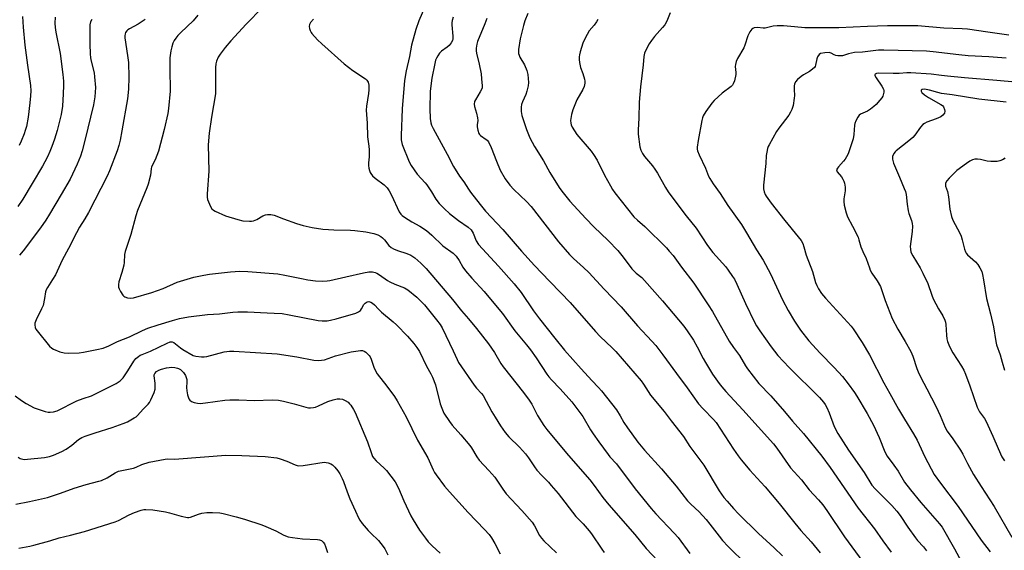
# Model space of a CAD drawing. Units: inches. Extents: x 1225767 to 1231767, y 529456 to 533456.
# Drawn here: x 1229290 to 1229693, y 530021 to 530238 of the extents above; entities that cross this region are included whole.
import ezdxf

# ---------------------------------------------------------------- set-up
doc = ezdxf.new("R2010")
doc.units = ezdxf.units.IN
doc.header["$MEASUREMENT"] = 0
doc.layers.add('Undefined', color=1, linetype='Continuous')

msp = doc.modelspace()

# ---------------------------------------------------------------- linework, layer by layer
at = {"layer": 'Undefined'}
for points, elevation in [([(1229389.16, 530243.51), (1229382.45, 530236.64), (1229376.19, 530229.89), (1229373.8, 530227.06), (1229371.73, 530224.35), (1229370.96, 530223.16), (1229370.24, 530221.55), (1229369.98, 530220.42), (1229369.88, 530218.94), (1229369.79, 530214.48), (1229369.88, 530209.56), (1229369.82, 530208.12), (1229368.16, 530198.58), (1229367.25, 530191.94), (1229366.83, 530187.17), (1229367.15, 530176.46), (1229366.41, 530167.19), (1229366.39, 530165.73), (1229366.56, 530164.89), (1229366.96, 530163.81), (1229367.8, 530161.96), (1229368.38, 530161), (1229368.98, 530160.45), (1229369.71, 530160.02), (1229373.95, 530158.08), (1229379.03, 530156.59), (1229381.05, 530156.14), (1229383.71, 530155.91), (1229384.58, 530155.97), (1229385.44, 530156.13), (1229386.76, 530156.62), (1229389.3, 530158.07), (1229390.33, 530158.56), (1229391.13, 530158.73), (1229392.5, 530158.73), (1229393.88, 530158.45), (1229397.7, 530156.87), (1229403.02, 530154.96), (1229405.79, 530154.23), (1229409.44, 530153.41), (1229413.78, 530152.71), (1229416.07, 530152.48), (1229418.36, 530152.35), (1229425.11, 530152.26), (1229426.85, 530152.17), (1229431.44, 530151.58), (1229434.65, 530150.91), (1229436.26, 530150.3), (1229437.51, 530149.64), (1229438.21, 530149.18), (1229439.02, 530148.37), (1229440.8, 530146.02), (1229441.74, 530145.15), (1229442.74, 530144.6), (1229444.34, 530143.9), (1229448.18, 530142.7), (1229449.78, 530141.98), (1229451.51, 530140.9), (1229453.98, 530138.75), (1229456.06, 530136.55), (1229466.83, 530123.87), (1229470.59, 530119.25), (1229473.43, 530115.95), (1229476.75, 530111.92), (1229481.61, 530105.71), (1229484.1, 530102.11), (1229486.7, 530097.62), (1229487.59, 530096.25), (1229495.96, 530085.79), (1229498.23, 530082.68), (1229499.32, 530080.93), (1229501.65, 530076.28), (1229504.25, 530072.31), (1229505.47, 530070.63), (1229513.54, 530060.96), (1229519.17, 530054.45), (1229523.11, 530050.04), (1229524.91, 530047.73), (1229528.52, 530042.73), (1229530.86, 530039.76), (1229541.59, 530027.58), (1229546.24, 530021.87), (1229550.93, 530016.76)], 346), ([(1229456.35, 530245.58), (1229453.14, 530237.98), (1229451.88, 530234.53), (1229450.09, 530228.09), (1229449.24, 530223.38), (1229447.92, 530217.49), (1229447.2, 530213.53), (1229446.27, 530201.97), (1229445.88, 530191.04), (1229445.87, 530189.3), (1229445.98, 530188.52), (1229446.32, 530187.4), (1229449.18, 530180.28), (1229450, 530178.76), (1229452.49, 530175.27), (1229455.69, 530171.69), (1229456.4, 530170.8), (1229458.32, 530167.93), (1229460.04, 530164.96), (1229461.44, 530163.23), (1229463.57, 530160.97), (1229465.69, 530159.04), (1229469.34, 530156.24), (1229473.3, 530153.48), (1229474.48, 530152.35), (1229474.94, 530151.7), (1229475.3, 530151.03), (1229476.61, 530147.87), (1229477.55, 530146.34), (1229485.78, 530137.49), (1229492.16, 530130.31), (1229495, 530126.7), (1229500.05, 530119.28), (1229502.46, 530116), (1229508.84, 530107.96), (1229512.82, 530103.17), (1229519.58, 530095.48), (1229523.99, 530090.63), (1229526.71, 530087.81), (1229527.85, 530086.48), (1229534, 530078.63), (1229535.56, 530076.27), (1229537.08, 530073.5), (1229538.51, 530071.35), (1229542.81, 530065.46), (1229545.48, 530062.11), (1229552.47, 530054.46), (1229558.45, 530047.38), (1229563.11, 530041.43), (1229564.45, 530040.07), (1229567.86, 530036.86), (1229570.72, 530033.78), (1229572.28, 530031.89), (1229576.06, 530026.89), (1229577.51, 530025.09), (1229579.78, 530022.73), (1229587.32, 530015.35)], 342), ([(1229304.22, 530239.57), (1229304.07, 530237.05), (1229304.18, 530235.33), (1229304.42, 530233.32), (1229306.24, 530224.57), (1229307.4, 530216.1), (1229307.61, 530213.33), (1229307.62, 530211.58), (1229307.54, 530208.06), (1229307.25, 530203.12), (1229306.72, 530199.61), (1229305, 530193.11), (1229303.9, 530189.54), (1229302.84, 530186.58), (1229302.02, 530184.44), (1229301.03, 530182.31), (1229299.98, 530180.21), (1229298.98, 530178.42), (1229294.84, 530171.34), (1229290.99, 530165.02), (1229288.98, 530161.93)], 354), ([(1229290.8, 530239.78), (1229291.09, 530235.41), (1229291.72, 530228.09), (1229292.86, 530219.85), (1229294.11, 530211.54), (1229294.23, 530209.35), (1229294.14, 530207.32), (1229293.89, 530204.39), (1229293.18, 530198.62), (1229292.4, 530194.7), (1229291.98, 530193.05), (1229291.49, 530191.68), (1229290.31, 530188.72), (1229289.41, 530186.89)], 356), ([(1229319.22, 530238.53), (1229318.65, 530237.54), (1229318.44, 530236.43), (1229318.33, 530228.45), (1229318.5, 530224.52), (1229318.7, 530222.88), (1229318.95, 530221.53), (1229320.13, 530216.75), (1229320.35, 530215.04), (1229320.66, 530210.75), (1229320.47, 530206.87), (1229319.91, 530203.59), (1229316.36, 530189.04), (1229315.23, 530184.81), (1229314.52, 530182.57), (1229313.22, 530179.24), (1229310.34, 530173.18), (1229306.6, 530166.91), (1229301.92, 530158.78), (1229300.4, 530156.37), (1229298.18, 530153.23), (1229291.08, 530143.74), (1229289.55, 530142.05)], 352), ([(1229341.06, 530238.5), (1229338.25, 530236.71), (1229334.65, 530234.75), (1229333.93, 530234.27), (1229333.53, 530233.88), (1229333.05, 530233.18), (1229332.83, 530232.66), (1229332.71, 530231.85), (1229332.76, 530231), (1229333.86, 530223.83), (1229334.18, 530220.97), (1229334.39, 530214.91), (1229334.28, 530210.04), (1229333.8, 530206.08), (1229331.52, 530192.92), (1229330.81, 530189.12), (1229330.23, 530186.96), (1229329.54, 530184.83), (1229326.47, 530176.62), (1229325.48, 530174.32), (1229317.82, 530159.52), (1229316.31, 530156.89), (1229314.16, 530153.51), (1229312.91, 530151.21), (1229309.66, 530144.73), (1229307.11, 530139.95), (1229304.27, 530133.99), (1229303.16, 530132.09), (1229301.02, 530128.82), (1229300.46, 530127.79), (1229300.21, 530126.95), (1229299.86, 530124.27), (1229299.23, 530121.39), (1229298.64, 530119.98), (1229296.4, 530115.55), (1229295.91, 530114.22), (1229295.85, 530113.45), (1229295.99, 530112.44), (1229296.32, 530111.71), (1229296.81, 530111.01), (1229301.88, 530104.76), (1229302.8, 530103.89), (1229303.49, 530103.46), (1229306.16, 530102.38), (1229307.82, 530101.95), (1229309.6, 530101.89), (1229314.08, 530101.99), (1229315.82, 530102.24), (1229321.32, 530103.34), (1229323.86, 530103.98), (1229326.23, 530104.87), (1229329.74, 530106.66), (1229334.65, 530108.57), (1229339.97, 530111.13), (1229342.15, 530112.06), (1229346.4, 530113.49), (1229352.2, 530115.3), (1229355.1, 530116.02), (1229358.85, 530116.79), (1229366.55, 530117.65), (1229371.47, 530118.03), (1229376.97, 530118.71), (1229378.97, 530118.79), (1229382.98, 530118.81), (1229391, 530118.37), (1229393.93, 530118.31), (1229397.14, 530118.08), (1229400.04, 530117.59), (1229411.83, 530115.32), (1229413.55, 530115.14), (1229415.51, 530115.16), (1229416.96, 530115.37), (1229419.29, 530115.9), (1229427.37, 530118.31), (1229428.36, 530118.78), (1229429.17, 530119.4), (1229429.67, 530120.04), (1229430.59, 530121.79), (1229431.11, 530122.38), (1229431.51, 530122.69), (1229431.96, 530122.89), (1229432.69, 530122.98), (1229433.44, 530122.8), (1229434.15, 530122.41), (1229435.02, 530121.71), (1229436.62, 530119.88), (1229437.76, 530118.74), (1229442.62, 530114.74), (1229443.94, 530113.53), (1229448.45, 530108.83), (1229451.01, 530105.85), (1229452.31, 530104.22), (1229453.35, 530102.5), (1229456.24, 530096.56), (1229458.03, 530093.35), (1229458.64, 530092.07), (1229459.87, 530088.9), (1229461.86, 530081.18), (1229462.48, 530079.31), (1229463.4, 530077.25), (1229465.61, 530073.87), (1229466.81, 530072.36), (1229470.37, 530068.37), (1229473.96, 530064.04), (1229474.63, 530063.07), (1229476.89, 530059.41), (1229477.87, 530058.04), (1229481.82, 530053.85), (1229484.22, 530051.1), (1229487.45, 530046.2), (1229488.94, 530044.23), (1229495.31, 530037.45), (1229499.57, 530032.61), (1229500.53, 530031.12), (1229502.48, 530027.24), (1229503.28, 530026.04), (1229504.31, 530024.98), (1229509.5, 530020.11)], 350), ([(1229409.93, 530238.68), (1229408.81, 530237.31), (1229408.41, 530236.57), (1229408.22, 530235.71), (1229408.33, 530234.88), (1229408.6, 530234.05), (1229408.97, 530233.26), (1229409.3, 530232.79), (1229411.67, 530230.21), (1229413.33, 530228.57), (1229422.57, 530220.39), (1229426.15, 530217.71), (1229431.24, 530214.29), (1229431.85, 530213.71), (1229432.38, 530212.83), (1229432.68, 530211.62), (1229432.7, 530209.7), (1229432.54, 530208.27), (1229431.71, 530203.1), (1229431.6, 530201.36), (1229431.98, 530196.1), (1229432.08, 530190.47), (1229432.69, 530186.68), (1229432.82, 530185.23), (1229432.8, 530182.35), (1229432.5, 530179.9), (1229432.47, 530178.82), (1229432.64, 530177.73), (1229432.91, 530176.66), (1229433.21, 530175.9), (1229433.49, 530175.44), (1229434.2, 530174.57), (1229435.19, 530173.58), (1229438.92, 530170.84), (1229440.17, 530169.56), (1229440.96, 530168.35), (1229441.95, 530166.56), (1229445.09, 530159.83), (1229445.71, 530158.87), (1229446.28, 530158.24), (1229447.22, 530157.53), (1229448.72, 530156.59), (1229450.26, 530155.68), (1229453.55, 530153.93), (1229456.26, 530152.15), (1229458.42, 530150.26), (1229462.97, 530145.85), (1229467.17, 530142.78), (1229468.38, 530141.61), (1229469.65, 530139.81), (1229471.19, 530137.11), (1229472.23, 530135.58), (1229474.82, 530132.58), (1229479.83, 530127.12), (1229485.91, 530119.9), (1229487.33, 530118.06), (1229492.43, 530111), (1229497.21, 530105.28), (1229498.8, 530103.25), (1229501.2, 530100.02), (1229505.56, 530093.33), (1229506.36, 530092.2), (1229507.4, 530091), (1229511, 530087.3), (1229515.75, 530081.91), (1229517.03, 530080.34), (1229520.33, 530075.88), (1229523.37, 530070.54), (1229524.45, 530068.84), (1229526.75, 530065.58), (1229530.61, 530060.36), (1229531.35, 530059.47), (1229534.1, 530056.53), (1229541.75, 530046.29), (1229548.23, 530038.22), (1229550.16, 530036.03), (1229557.64, 530028.14), (1229559.24, 530026.31), (1229564.1, 530019.77)], 344), ([(1229467.19, 530239.51), (1229466.76, 530238.13), (1229466.63, 530237.25), (1229466.61, 530236.37), (1229467.05, 530231.71), (1229467, 530230.68), (1229466.85, 530229.91), (1229466.41, 530228.94), (1229465.56, 530227.94), (1229464.74, 530227.23), (1229462.34, 530225.54), (1229461.53, 530224.71), (1229460.87, 530223.72), (1229460.3, 530222.68), (1229459.99, 530221.9), (1229459.61, 530220.58), (1229458.41, 530214.49), (1229458, 530211.42), (1229457.79, 530209.08), (1229457.64, 530201.97), (1229457.82, 530197.95), (1229458.02, 530196.28), (1229458.31, 530195.31), (1229458.94, 530193.97), (1229464.69, 530183.44), (1229467.36, 530178.31), (1229469.81, 530174.39), (1229471.55, 530172.11), (1229473.44, 530169.07), (1229474.28, 530167.87), (1229478.16, 530162.79), (1229480.44, 530160.05), (1229487.53, 530152.5), (1229495.12, 530143.72), (1229500.52, 530137.82), (1229506.68, 530131.31), (1229511.32, 530126.66), (1229515.06, 530122.59), (1229525.39, 530110.72), (1229527.34, 530108.7), (1229532.28, 530104.01), (1229533.72, 530102.52), (1229544.12, 530090.54), (1229545.15, 530089.15), (1229547.99, 530084.73), (1229553.61, 530077.98), (1229556.43, 530074.17), (1229561.51, 530067.7), (1229564.03, 530063.63), (1229569.75, 530055.96), (1229576.08, 530045.46), (1229578.02, 530042.82), (1229579.31, 530041.23), (1229581.97, 530038.24), (1229584.03, 530036.08), (1229592.23, 530028.03), (1229598.63, 530022.18), (1229602.08, 530018.9)], 340), ([(1229480.98, 530239), (1229480.16, 530236.85), (1229477.11, 530229.6), (1229476.82, 530228.5), (1229476.59, 530226.8), (1229476.57, 530225.66), (1229476.69, 530224.79), (1229477.86, 530220.26), (1229478.57, 530216.24), (1229478.81, 530214.24), (1229479.03, 530211.4), (1229478.99, 530210.57), (1229478.81, 530209.88), (1229478.29, 530208.87), (1229476.27, 530205.67), (1229475.96, 530204.92), (1229475.79, 530203.92), (1229475.92, 530202.86), (1229476.72, 530200.16), (1229477.12, 530198.27), (1229477.21, 530197.19), (1229477.01, 530195.48), (1229477.02, 530194.64), (1229477.29, 530193.22), (1229477.73, 530191.87), (1229478.01, 530191.4), (1229478.36, 530191.04), (1229480.74, 530189.46), (1229481.11, 530189.09), (1229481.58, 530188.4), (1229482.72, 530186.1), (1229484.89, 530180.53), (1229486.47, 530176.87), (1229488.5, 530173.29), (1229490.44, 530170.71), (1229492.02, 530168.97), (1229497.21, 530164.07), (1229499.16, 530161.95), (1229510.31, 530147.51), (1229514.77, 530142.34), (1229516.38, 530140.72), (1229520.56, 530137.03), (1229522.67, 530134.98), (1229528.94, 530128.08), (1229535.92, 530120.85), (1229542.67, 530113.09), (1229548.56, 530106.8), (1229550.09, 530105.03), (1229553.09, 530101.15), (1229558.58, 530093.52), (1229563, 530087.61), (1229567.69, 530081.17), (1229569.53, 530079.04), (1229573.74, 530074.68), (1229574.83, 530073.41), (1229581.91, 530062.56), (1229583.83, 530059.81), (1229585.05, 530058.2), (1229588.58, 530053.9), (1229593.2, 530049.05), (1229594.94, 530047.06), (1229600.63, 530040.31), (1229607.01, 530032.22), (1229609.54, 530029.28), (1229613.76, 530024.63), (1229617.49, 530020.15)], 338), ([(1229497.8, 530241.03), (1229496.53, 530238.05), (1229495.94, 530236.07), (1229494.59, 530230.6), (1229493.97, 530226.34), (1229493.9, 530225.49), (1229493.95, 530224.67), (1229494.14, 530223.9), (1229494.45, 530223.14), (1229496.33, 530219.99), (1229497.34, 530217.63), (1229497.75, 530215.97), (1229498.04, 530212.79), (1229497.94, 530211.38), (1229497.35, 530209.19), (1229496.88, 530207.86), (1229495.51, 530204.78), (1229495.19, 530203.72), (1229495.08, 530202.62), (1229495.05, 530200.94), (1229495.12, 530200.11), (1229495.31, 530199.28), (1229497.25, 530193.57), (1229498.62, 530190.05), (1229499.48, 530188.25), (1229500.46, 530186.5), (1229504.12, 530180.64), (1229506.79, 530175.88), (1229510.58, 530169.7), (1229511.62, 530168.28), (1229515.01, 530164.19), (1229521.43, 530157.07), (1229524.75, 530153.66), (1229530.67, 530148.06), (1229534.56, 530143.98), (1229536.77, 530141.25), (1229540.32, 530136.43), (1229542.1, 530134.62), (1229544.38, 530132.87), (1229545.56, 530131.69), (1229552.85, 530123.34), (1229561.64, 530112.9), (1229563.01, 530111.05), (1229565.56, 530107.26), (1229567.09, 530104.5), (1229569.49, 530099.75), (1229570.46, 530098.02), (1229573.37, 530093.33), (1229576.15, 530089.48), (1229577.22, 530088.11), (1229578.86, 530086.24), (1229585.78, 530078.71), (1229598.39, 530064.67), (1229599.67, 530063.02), (1229605.33, 530054.9), (1229609.74, 530049.96), (1229612.91, 530045.96), (1229616.83, 530041.74), (1229618.49, 530039.71), (1229620.14, 530037.45), (1229627.37, 530026.67), (1229634.86, 530016.4)], 336), ([(1229526.44, 530238.56), (1229525.89, 530237.59), (1229524.89, 530236.22), (1229522.88, 530233.86), (1229521.19, 530230.9), (1229520.22, 530228.84), (1229519.12, 530225.27), (1229518.86, 530224.15), (1229518.76, 530223.28), (1229518.73, 530222.11), (1229518.85, 530220.95), (1229519.3, 530218.95), (1229520.25, 530216.38), (1229520.96, 530214.13), (1229521.12, 530213.28), (1229521.1, 530212.47), (1229520.77, 530211.14), (1229520.29, 530209.84), (1229517.87, 530205.62), (1229516.18, 530201.58), (1229515.58, 530199.67), (1229515.25, 530197.17), (1229515.29, 530196.15), (1229515.49, 530195.41), (1229515.96, 530194.39), (1229516.81, 530192.89), (1229517.84, 530191.5), (1229523.7, 530184.68), (1229524.7, 530183.31), (1229526.14, 530180.91), (1229529.18, 530174.8), (1229531.53, 530170.44), (1229532.41, 530168.94), (1229533.36, 530167.58), (1229541.2, 530157.78), (1229542.67, 530156.37), (1229545.66, 530153.72), (1229554.48, 530144.98), (1229555.68, 530143.72), (1229557.21, 530141.91), (1229560.63, 530137.04), (1229565.73, 530130.53), (1229571.63, 530121.71), (1229573.31, 530118.98), (1229580.23, 530106.77), (1229581.98, 530104.18), (1229584.36, 530100.95), (1229586.94, 530096.63), (1229587.74, 530095.46), (1229592.4, 530089.47), (1229597.2, 530084.4), (1229602.79, 530077.98), (1229606.17, 530073.97), (1229610.66, 530069.03), (1229618.09, 530059.73), (1229621.56, 530055.03), (1229633, 530038.35), (1229639.65, 530029.97), (1229643.08, 530025.06), (1229646.53, 530020.42)], 334), ([(1229555.96, 530241.31), (1229554.64, 530237.94), (1229553.83, 530236.42), (1229552.93, 530235.3), (1229549.65, 530231.61), (1229548.36, 530229.99), (1229547.39, 530228.55), (1229546.07, 530226.06), (1229545.55, 530224.77), (1229545.28, 530223.45), (1229544.98, 530220.01), (1229543.86, 530211.04), (1229543.37, 530204.72), (1229543.22, 530198.11), (1229542.86, 530193.38), (1229542.94, 530191.65), (1229543.65, 530186.45), (1229544, 530185.1), (1229544.75, 530183.62), (1229545.55, 530182.46), (1229548.76, 530178.64), (1229549.81, 530177.25), (1229550.87, 530175.59), (1229554.16, 530169.74), (1229555.25, 530167.99), (1229558.71, 530163.17), (1229562.62, 530158.15), (1229566.74, 530153.03), (1229571.26, 530145.96), (1229573.56, 530143.15), (1229578.79, 530137.26), (1229579.82, 530135.92), (1229581.58, 530133.35), (1229582.33, 530132.15), (1229583.39, 530130.08), (1229586.87, 530122.25), (1229590.55, 530114.63), (1229591.36, 530113.1), (1229592.7, 530110.96), (1229597.35, 530104.42), (1229600.12, 530100.99), (1229604.74, 530096.02), (1229617.16, 530083.77), (1229618.88, 530081.82), (1229619.52, 530080.89), (1229620.18, 530079.57), (1229621.1, 530077.38), (1229623.21, 530071.78), (1229624.7, 530068.95), (1229629.11, 530062.11), (1229635.44, 530053.06), (1229638.62, 530047.86), (1229639.94, 530046.3), (1229643.47, 530042.71), (1229646.82, 530039.44), (1229648.86, 530037.19), (1229650.22, 530035.39), (1229653.38, 530030.55), (1229656.45, 530026.24), (1229657.36, 530025.1), (1229659.72, 530022.49), (1229660.98, 530020.86)], 332), ([(1229694.69, 530232.21), (1229686.05, 530233.36), (1229677.83, 530234.54), (1229675.53, 530234.75), (1229668.12, 530235.04), (1229657.46, 530235.92), (1229645.06, 530235.91), (1229636.79, 530235.7), (1229625.1, 530235.15), (1229621.03, 530235.1), (1229611.19, 530235.19), (1229606.88, 530235.5), (1229602.39, 530235.99), (1229599.88, 530236.01), (1229598.25, 530235.85), (1229594.97, 530234.96), (1229594.12, 530234.97), (1229591.79, 530235.26), (1229590.4, 530235.12), (1229589.91, 530234.93), (1229589.49, 530234.6), (1229588.61, 530233.47), (1229587.77, 530231.92), (1229586.57, 530228.04), (1229586.14, 530226.97), (1229583.64, 530222.63), (1229583.04, 530221.31), (1229582.78, 530220.19), (1229582.7, 530219.34), (1229582.92, 530216.9), (1229582.88, 530216.06), (1229582.34, 530213.49), (1229581.88, 530212.15), (1229581.57, 530211.68), (1229580.96, 530211.07), (1229577.27, 530208.35), (1229574.06, 530205.41), (1229573.12, 530204.28), (1229570.66, 530200.91), (1229569.57, 530199.16), (1229569.29, 530198.33), (1229569.02, 530197.17), (1229567.47, 530189.01), (1229567.14, 530186.2), (1229567.15, 530185.38), (1229567.24, 530184.83), (1229567.87, 530183.19), (1229570.49, 530177.73), (1229571.73, 530174.45), (1229572.21, 530173.4), (1229573.61, 530171.25), (1229576.48, 530167.24), (1229579.69, 530162.36), (1229585.18, 530154.56), (1229587.28, 530151.23), (1229591.39, 530144.23), (1229594.04, 530140.04), (1229597.1, 530134.43), (1229602.06, 530123.76), (1229604.37, 530119.4), (1229606.98, 530114.99), (1229609.46, 530111.32), (1229612.84, 530106.96), (1229617.39, 530101.87), (1229623.17, 530095.98), (1229626.61, 530092.27), (1229628.98, 530089.31), (1229631.46, 530085.73), (1229632.41, 530084.27), (1229636.7, 530077.1), (1229639.23, 530072.38), (1229641.64, 530067.29), (1229643.96, 530061.5), (1229644.92, 530059.75), (1229647.65, 530056.03), (1229649.33, 530053.59), (1229652.04, 530049.07), (1229654.45, 530045.85), (1229658.64, 530040.72), (1229666.28, 530031.95), (1229667.36, 530030.55), (1229672.47, 530021.77), (1229677.41, 530012.6)], 330), ([(1229693.65, 530204.75), (1229682.37, 530205.91), (1229671.52, 530207.75), (1229667.19, 530208.25), (1229665.64, 530208.61), (1229662.17, 530209.67), (1229660.79, 530209.95), (1229659.99, 530210.01), (1229659.27, 530209.89), (1229658.82, 530209.58), (1229658.8, 530209.26), (1229659.1, 530208.7), (1229660.13, 530207.73), (1229661.77, 530206.6), (1229666.9, 530203.81), (1229667.51, 530203.39), (1229667.98, 530202.75), (1229668.4, 530201.75), (1229668.54, 530200.98), (1229668.36, 530200.24), (1229667.73, 530199.35), (1229666.84, 530198.67), (1229664.99, 530197.87), (1229661.16, 530196.51), (1229660.2, 530195.99), (1229659.54, 530195.51), (1229658.57, 530194.47), (1229656.22, 530191.24), (1229655.33, 530190.16), (1229653.78, 530188.82), (1229648.54, 530184.8), (1229648.16, 530184.42), (1229647.67, 530183.72), (1229647.11, 530182.43), (1229647.03, 530181.89), (1229647.06, 530181.35), (1229647.44, 530179.71), (1229650, 530173.93), (1229651.88, 530169.4), (1229652.36, 530168.05), (1229652.6, 530166.94), (1229653.01, 530162.96), (1229653.45, 530160.14), (1229653.78, 530159.07), (1229654.89, 530156.16), (1229655.17, 530155.06), (1229655.25, 530153.95), (1229655.15, 530151.73), (1229654.35, 530145.61), (1229654.4, 530144.46), (1229654.64, 530143.32), (1229655.36, 530141.76), (1229658.34, 530136.81), (1229659.44, 530134.69), (1229661.51, 530130.38), (1229663.14, 530125.63), (1229663.75, 530124.14), (1229665.88, 530120.08), (1229667.62, 530117.2), (1229668.5, 530115.34), (1229668.8, 530114.53), (1229668.97, 530113.68), (1229669.17, 530109.29), (1229669.34, 530107.69), (1229669.62, 530106.61), (1229670.12, 530105.29), (1229670.83, 530103.75), (1229671.78, 530102), (1229675.37, 530096.58), (1229676.3, 530094.86), (1229676.97, 530093.25), (1229678.7, 530088.49), (1229681.78, 530079.71), (1229682.75, 530077.9), (1229684.73, 530075.13), (1229685.45, 530073.95), (1229688.2, 530067.9), (1229690.29, 530062.81), (1229691.81, 530059.47), (1229692.9, 530057.71)], 324), ([(1229693.1, 530181.88), (1229692.73, 530181.5), (1229692.05, 530181.11), (1229691.02, 530180.72), (1229689.94, 530180.46), (1229689.08, 530180.4), (1229687.33, 530180.44), (1229685.88, 530180.58), (1229683.16, 530181.21), (1229681.84, 530181.39), (1229680.78, 530181.37), (1229679.78, 530181.09), (1229678.77, 530180.55), (1229677.31, 530179.61), (1229673.44, 530176.66), (1229670.21, 530173.54), (1229669.29, 530172.42), (1229668.79, 530171.46), (1229668.73, 530170.89), (1229668.82, 530170.34), (1229669.54, 530168.15), (1229670, 530165.98), (1229670.6, 530160.93), (1229671.17, 530157.9), (1229671.79, 530156.37), (1229674.58, 530151.09), (1229675.2, 530149.74), (1229675.62, 530148.37), (1229676.59, 530144.46), (1229676.93, 530143.44), (1229677.25, 530142.84), (1229677.79, 530142.18), (1229681.02, 530139.23), (1229681.99, 530138.2), (1229682.88, 530136.79), (1229683.58, 530135.27), (1229683.88, 530134.16), (1229684.31, 530131.89), (1229685.53, 530124.26), (1229687.13, 530118.03), (1229688.37, 530112.64), (1229689.32, 530106.59), (1229689.62, 530105.24), (1229691.22, 530101.26), (1229691.95, 530098.21), (1229692.93, 530094.98)], 322), ([(1229287.84, 530084.44), (1229290.36, 530082.47), (1229292.28, 530081.25), (1229295.55, 530079.51), (1229300.12, 530078.05), (1229301.27, 530077.77), (1229302.14, 530077.69), (1229303.57, 530077.88), (1229304.96, 530078.3), (1229313.05, 530082.29), (1229315.73, 530083.33), (1229319.13, 530084.4), (1229329.23, 530089.39), (1229330.83, 530090.58), (1229332.05, 530091.78), (1229333.99, 530094.63), (1229336.35, 530098.58), (1229337.28, 530099.64), (1229338.32, 530100.58), (1229339.02, 530101.01), (1229339.76, 530101.35), (1229343.17, 530102.65), (1229350.05, 530106), (1229351.34, 530106.51), (1229352.08, 530106.55), (1229352.82, 530106.24), (1229353.53, 530105.75), (1229355.54, 530104.04), (1229356.47, 530103.35), (1229360.69, 530100.98), (1229361.78, 530100.63), (1229364.08, 530100.41), (1229365.24, 530100.4), (1229366.37, 530100.56), (1229373.4, 530102.4), (1229375.64, 530102.71), (1229377.33, 530102.76), (1229395.06, 530101.63), (1229403.15, 530100.31), (1229410.09, 530099.01), (1229411.84, 530098.87), (1229413.3, 530098.98), (1229414.46, 530099.18), (1229419.01, 530100.73), (1229425.44, 530102.41), (1229429.21, 530103), (1229430.04, 530102.99), (1229430.79, 530102.73), (1229431.46, 530102.27), (1229432.29, 530101.53), (1229432.84, 530100.89), (1229433.13, 530100.42), (1229433.58, 530099.38), (1229434.67, 530096.11), (1229435.36, 530094.58), (1229436.06, 530093.36), (1229440, 530088.34), (1229443.12, 530084.12), (1229444.24, 530082.42), (1229447.9, 530075.76), (1229452.57, 530066.22), (1229456.73, 530059.05), (1229458.97, 530054.02), (1229459.51, 530053), (1229460.16, 530052.05), (1229463.65, 530047.46), (1229465.69, 530045.1), (1229473.26, 530036.61), (1229479.95, 530029.68), (1229481.86, 530027.58), (1229482.81, 530026.26), (1229484.22, 530023.96), (1229486.47, 530019.62)], 352), ([(1229289.01, 530059.34), (1229289.92, 530058.7), (1229290.91, 530058.39), (1229291.75, 530058.34), (1229292.89, 530058.41), (1229299.82, 530059.14), (1229301.83, 530059.54), (1229303.51, 530060.04), (1229306.9, 530061.61), (1229308.67, 530062.55), (1229310.96, 530064.18), (1229313.69, 530066.48), (1229315.17, 530067.38), (1229316.5, 530067.9), (1229320.58, 530069.26), (1229327.52, 530071.42), (1229331.98, 530073.03), (1229333.88, 530073.81), (1229336.61, 530075.35), (1229337.31, 530075.82), (1229337.95, 530076.39), (1229340.18, 530078.9), (1229342.34, 530080.94), (1229342.84, 530081.65), (1229343.37, 530082.71), (1229344.67, 530085.74), (1229345.08, 530087.15), (1229345.14, 530088.04), (1229345.11, 530089.53), (1229344.68, 530092.55), (1229344.75, 530093.04), (1229344.96, 530093.5), (1229345.7, 530094.3), (1229346.68, 530094.94), (1229347.78, 530095.36), (1229349.78, 530095.88), (1229350.94, 530096.05), (1229351.8, 530096.08), (1229353.18, 530095.94), (1229354.26, 530095.72), (1229354.77, 530095.54), (1229355.48, 530095.12), (1229356.71, 530093.99), (1229357.55, 530092.69), (1229357.85, 530091.92), (1229358.06, 530091.1), (1229358.15, 530089.98), (1229358.01, 530087.75), (1229358.05, 530086.42), (1229358.39, 530084.79), (1229358.95, 530083.23), (1229359.37, 530082.59), (1229360.03, 530082.14), (1229361.08, 530081.73), (1229362.47, 530081.36), (1229363.64, 530081.3), (1229365.73, 530081.47), (1229373.63, 530082.59), (1229375.67, 530082.79), (1229379.41, 530082.76), (1229385.83, 530082.48), (1229393.12, 530082.81), (1229395.67, 530082.58), (1229397.64, 530082.28), (1229402.09, 530081.13), (1229406.83, 530079.77), (1229407.96, 530079.55), (1229408.8, 530079.52), (1229409.92, 530079.61), (1229410.74, 530079.79), (1229412.06, 530080.31), (1229415.87, 530082.06), (1229418.06, 530082.74), (1229419.73, 530083.14), (1229420.82, 530083.19), (1229421.88, 530083.01), (1229422.92, 530082.55), (1229424.13, 530081.77), (1229424.76, 530081.19), (1229425.28, 530080.51), (1229426.36, 530078.79), (1229427.02, 530077.51), (1229432.03, 530065.52), (1229433.53, 530061.13), (1229434.18, 530059.54), (1229434.64, 530058.82), (1229435.62, 530057.74), (1229438.9, 530054.79), (1229439.93, 530053.75), (1229443.39, 530049.13), (1229444.72, 530046.52), (1229446.92, 530041.35), (1229449.86, 530035.31), (1229450.81, 530033.62), (1229453.45, 530029.42), (1229455.85, 530026.04), (1229456.95, 530024.65), (1229458.6, 530022.99), (1229461.89, 530019.95)], 354), ([(1229288.04, 530040), (1229293.73, 530041.06), (1229301.04, 530042.69), (1229306.37, 530044.53), (1229311.95, 530046.58), (1229316.91, 530048.12), (1229322.1, 530049.41), (1229323.22, 530049.75), (1229325.55, 530050.77), (1229328.72, 530052.84), (1229330.18, 530053.5), (1229336.25, 530054.81), (1229337.34, 530055.2), (1229339.67, 530056.23), (1229342.66, 530057.24), (1229349.22, 530058.46), (1229350.3, 530058.54), (1229352.86, 530058.5), (1229354.81, 530058.57), (1229374.09, 530060.03), (1229380.66, 530059.98), (1229390.22, 530059.48), (1229394.94, 530058.95), (1229396.35, 530058.57), (1229399.11, 530057.59), (1229402.43, 530056.07), (1229403.75, 530055.77), (1229405.74, 530055.9), (1229414.37, 530057.17), (1229415.21, 530057.12), (1229416, 530056.91), (1229417.03, 530056.48), (1229417.75, 530056.07), (1229418.76, 530055.14), (1229420.01, 530053.65), (1229420.8, 530052.42), (1229421.77, 530050.58), (1229422.33, 530049.24), (1229423.71, 530045.14), (1229424.81, 530042.18), (1229427.22, 530037.14), (1229428.38, 530034.39), (1229428.89, 530033.48), (1229429.93, 530032.11), (1229432.32, 530029.23), (1229433.41, 530028.11), (1229436.65, 530025.12), (1229438.57, 530022.64), (1229439.18, 530021.68), (1229440.46, 530019.22)], 356), ([(1229289.33, 530022.04), (1229293.84, 530022.81), (1229295.53, 530023.19), (1229301.99, 530024.97), (1229305.88, 530026.29), (1229310.44, 530027.34), (1229316.16, 530028.86), (1229328.72, 530032.75), (1229330.19, 530033.35), (1229334.54, 530035.68), (1229336.66, 530036.59), (1229339.35, 530037.59), (1229340.45, 530037.8), (1229341.3, 530037.86), (1229344.24, 530037.69), (1229349.38, 530036.82), (1229351.08, 530036.43), (1229355.85, 530035.04), (1229358.34, 530034.53), (1229358.88, 530034.53), (1229359.64, 530034.69), (1229362.83, 530035.98), (1229364.26, 530036.28), (1229366.29, 530036.57), (1229367.45, 530036.65), (1229368.63, 530036.62), (1229371.58, 530036.43), (1229373.04, 530036.25), (1229378.36, 530034.9), (1229381.69, 530033.81), (1229388.89, 530031.62), (1229390.53, 530030.94), (1229394.58, 530029.05), (1229397.9, 530027.27), (1229399.61, 530026.62), (1229401.33, 530026.31), (1229405.5, 530025.88), (1229411.67, 530025.59), (1229412.49, 530025.44), (1229413.2, 530025.1), (1229414, 530024.4), (1229414.49, 530023.76), (1229414.95, 530022.73), (1229415.76, 530020.26)], 358)]:
    msp.add_lwpolyline(points, dxfattribs=dict(at, elevation=elevation))
for points in [[(1229362.64, 530240.36, 348), (1229360.76, 530238.04, 348), (1229355.62, 530233.21, 348), (1229354.45, 530231.97, 348), (1229353.57, 530230.86, 348), (1229352.95, 530229.91, 348), (1229352.44, 530228.83, 348), (1229351.93, 530227.43, 348), (1229351.52, 530225.74, 348), (1229351.22, 530222.91, 348), (1229351.09, 530218.46, 348), (1229351.25, 530209.18, 348), (1229350.63, 530202.04, 348), (1229350.35, 530199.99, 348), (1229348.86, 530193.47, 348), (1229346.45, 530184.66, 348), (1229345.08, 530181.06, 348), (1229343.7, 530178.19, 348), (1229343.53, 530177.4, 348), (1229343.25, 530174.73, 348), (1229342.33, 530171.16, 348), (1229341.72, 530169.54, 348), (1229337.93, 530160.33, 348), (1229337.23, 530158.1, 348), (1229335.13, 530150.44, 348), (1229332.83, 530143.51, 348), (1229332.6, 530142.27, 348), (1229332.44, 530139.06, 348), (1229332.26, 530137.94, 348), (1229331.51, 530134.95, 348), (1229330.31, 530131.11, 348), (1229330.11, 530130.01, 348), (1229330.14, 530128.97, 348), (1229330.34, 530128.19, 348), (1229330.89, 530127.14, 348), (1229331.89, 530125.66, 348), (1229332.28, 530125.24, 348), (1229332.73, 530124.92, 348), (1229333.78, 530124.54, 348), (1229334.91, 530124.4, 348), (1229336.26, 530124.58, 348), (1229343.85, 530126.7, 348), (1229348.41, 530128.37, 348), (1229354.15, 530130.99, 348), (1229360.94, 530132.96, 348), (1229365.05, 530133.81, 348), (1229367.37, 530134.18, 348), (1229376, 530135.23, 348), (1229379.86, 530135.46, 348), (1229383.06, 530135.32, 348), (1229395.34, 530134.38, 348), (1229398.25, 530133.86, 348), (1229405.04, 530132.41, 348), (1229407.6, 530131.96, 348), (1229410.75, 530131.51, 348), (1229413.87, 530131.4, 348), (1229415.56, 530131.45, 348), (1229416.73, 530131.65, 348), (1229423.16, 530133.19, 348), (1229430.39, 530134.77, 348), (1229432.69, 530135.13, 348), (1229434.1, 530135.13, 348), (1229435.19, 530134.93, 348), (1229435.97, 530134.64, 348), (1229436.97, 530134.03, 348), (1229440.25, 530131.7, 348), (1229441.2, 530131.13, 348), (1229443.28, 530130.2, 348), (1229447.19, 530128.65, 348), (1229448.65, 530127.82, 348), (1229452.26, 530124.81, 348), (1229455.41, 530121.68, 348), (1229460.38, 530115.56, 348), (1229461.83, 530113.67, 348), (1229462.64, 530112.26, 348), (1229467.22, 530102.89, 348), (1229468.75, 530099.24, 348), (1229469.35, 530098.1, 348), (1229475.83, 530088.72, 348), (1229476.75, 530087.57, 348), (1229478.71, 530085.4, 348), (1229479.39, 530084.49, 348), (1229483.05, 530077.88, 348), (1229484.39, 530075.6, 348), (1229486.54, 530072.09, 348), (1229488.5, 530069.34, 348), (1229489.96, 530067.63, 348), (1229494.36, 530063.4, 348), (1229496.83, 530060.59, 348), (1229498.08, 530059.03, 348), (1229500.49, 530055.27, 348), (1229501.46, 530053.93, 348), (1229503.44, 530051.72, 348), (1229506.16, 530048.97, 348), (1229507.34, 530047.67, 348), (1229510.14, 530044.34, 348), (1229517.39, 530034.97, 348), (1229520.43, 530031.91, 348), (1229522.89, 530029.13, 348), (1229523.87, 530027.82, 348), (1229528.04, 530021.61, 348), (1229529.06, 530020.2, 348)], [(1229693.57, 530222.78, 328), (1229686.57, 530223.27, 328), (1229678.08, 530223.72, 328), (1229674.19, 530224.07, 328), (1229663.68, 530225.35, 328), (1229661.03, 530225.55, 328), (1229643.48, 530226.03, 328), (1229641.3, 530225.94, 328), (1229634.84, 530225.24, 328), (1229631.47, 530224.99, 328), (1229629.06, 530224.5, 328), (1229626.6, 530223.73, 328), (1229625.77, 530223.63, 328), (1229624.67, 530223.64, 328), (1229623.86, 530223.76, 328), (1229623.12, 530224.06, 328), (1229621.93, 530224.75, 328), (1229621.11, 530225, 328), (1229619.36, 530224.93, 328), (1229617.65, 530224.58, 328), (1229616.97, 530224.16, 328), (1229616.36, 530223.26, 328), (1229616.07, 530222.45, 328), (1229615.57, 530219.88, 328), (1229615.36, 530219.37, 328), (1229615.06, 530218.93, 328), (1229614.26, 530218.16, 328), (1229613.14, 530217.3, 328), (1229610.62, 530215.9, 328), (1229609.61, 530215.22, 328), (1229608.16, 530213.98, 328), (1229607.34, 530212.99, 328), (1229606.94, 530212.12, 328), (1229606.8, 530211.33, 328), (1229606.79, 530209.94, 328), (1229606.91, 530207.46, 328), (1229606.85, 530206.33, 328), (1229606.35, 530203.4, 328), (1229605.83, 530201.72, 328), (1229605.31, 530200.67, 328), (1229604.56, 530199.42, 328), (1229600.58, 530194.06, 328), (1229599.61, 530192.62, 328), (1229596.56, 530187.28, 328), (1229596.18, 530186.5, 328), (1229595.89, 530185.69, 328), (1229595.57, 530184.27, 328), (1229595.35, 530182.84, 328), (1229595.17, 530179.51, 328), (1229594.29, 530170.67, 328), (1229594.28, 530169.24, 328), (1229594.58, 530167.94, 328), (1229594.96, 530166.94, 328), (1229595.36, 530166.19, 328), (1229597.36, 530163.33, 328), (1229603.02, 530156.2, 328), (1229608.49, 530149.59, 328), (1229609.67, 530147.99, 328), (1229610.29, 530146.77, 328), (1229610.81, 530145.49, 328), (1229611.72, 530142.02, 328), (1229614.26, 530135.39, 328), (1229615.54, 530130.89, 328), (1229616.09, 530129.53, 328), (1229616.74, 530128.22, 328), (1229618.02, 530126.38, 328), (1229619.61, 530124.38, 328), (1229630.19, 530113, 328), (1229631.02, 530111.88, 328), (1229634.69, 530106.25, 328), (1229637.7, 530101.16, 328), (1229643.49, 530089.79, 328), (1229646, 530085.42, 328), (1229649.46, 530079, 328), (1229651.96, 530074.79, 328), (1229655.63, 530068.87, 328), (1229657.1, 530066.27, 328), (1229658.04, 530064.46, 328), (1229660.34, 530059.41, 328), (1229664.18, 530052.16, 328), (1229666.69, 530048.69, 328), (1229673.94, 530039.1, 328), (1229683.32, 530025.32, 328), (1229687.06, 530020.51, 328)], [(1229703.61, 530212.28, 326), (1229689.79, 530213.56, 326), (1229676.49, 530214.65, 326), (1229669.53, 530215.31, 326), (1229667.17, 530215.58, 326), (1229662.91, 530216.23, 326), (1229654.6, 530216.76, 326), (1229652.92, 530216.76, 326), (1229649.84, 530216.47, 326), (1229647.3, 530216.39, 326), (1229641.46, 530216.59, 326), (1229640.53, 530216.45, 326), (1229639.97, 530216.12, 326), (1229639.88, 530215.96, 326), (1229639.88, 530215.56, 326), (1229640.31, 530214.61, 326), (1229642.75, 530211.23, 326), (1229643.4, 530210.01, 326), (1229643.51, 530209.51, 326), (1229643.48, 530208.73, 326), (1229643.08, 530207.17, 326), (1229642.67, 530206.43, 326), (1229641.92, 530205.5, 326), (1229640.31, 530203.72, 326), (1229639.44, 530202.91, 326), (1229638.05, 530201.82, 326), (1229636.84, 530201.01, 326), (1229633.99, 530199.84, 326), (1229633.39, 530199.31, 326), (1229632.91, 530198.62, 326), (1229632.07, 530197.09, 326), (1229631.66, 530196.02, 326), (1229631.53, 530195.26, 326), (1229631.23, 530191.41, 326), (1229630.97, 530189.74, 326), (1229630.46, 530188.05, 326), (1229628.85, 530183.6, 326), (1229628.27, 530182.34, 326), (1229627.72, 530181.39, 326), (1229626.98, 530180.47, 326), (1229624.98, 530178.27, 326), (1229624.5, 530177.62, 326), (1229624.2, 530176.97, 326), (1229624.22, 530176.54, 326), (1229624.44, 530176.1, 326), (1229626.12, 530174.08, 326), (1229626.77, 530173.09, 326), (1229627.17, 530172.3, 326), (1229627.41, 530171.49, 326), (1229627.64, 530169.83, 326), (1229627.68, 530168.43, 326), (1229627.14, 530165.12, 326), (1229627.1, 530164, 326), (1229627.33, 530162.54, 326), (1229628.08, 530159.35, 326), (1229628.69, 530157.73, 326), (1229630.69, 530153.96, 326), (1229632.95, 530149.41, 326), (1229633.32, 530148.36, 326), (1229634.08, 530145.48, 326), (1229634.89, 530143.59, 326), (1229636.35, 530140.62, 326), (1229637.58, 530136.83, 326), (1229637.96, 530135.87, 326), (1229638.67, 530134.66, 326), (1229640.84, 530131.52, 326), (1229642.11, 530129.17, 326), (1229644.05, 530123.52, 326), (1229646.96, 530116.09, 326), (1229649.21, 530111.67, 326), (1229652.28, 530106.61, 326), (1229654.56, 530102.55, 326), (1229655.33, 530100.67, 326), (1229657.04, 530095.54, 326), (1229657.56, 530094.23, 326), (1229658.68, 530091.92, 326), (1229661.18, 530087.22, 326), (1229664.95, 530079.87, 326), (1229666.52, 530076.4, 326), (1229668.59, 530071.41, 326), (1229669.49, 530069.92, 326), (1229671.82, 530066.77, 326), (1229674.93, 530062.19, 326), (1229675.88, 530060.5, 326), (1229677.81, 530056.66, 326), (1229680.27, 530052.23, 326), (1229683.39, 530047.25, 326), (1229688.71, 530039.12, 326), (1229695.89, 530026.57, 326)]]:
    msp.add_polyline3d(points, dxfattribs=at)

doc.saveas('drawing.dxf')
